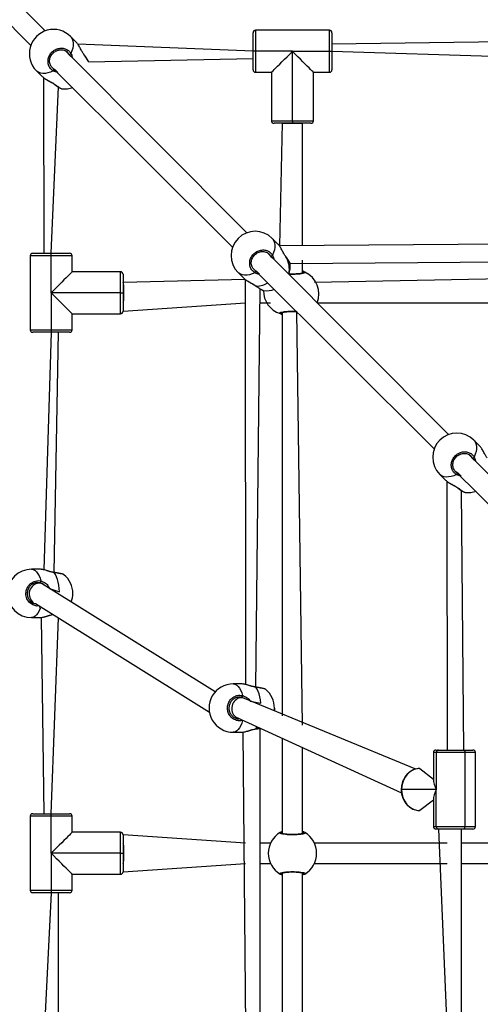
# Model space of a CAD drawing. Units: millimetres. Extents: x 102 to 737, y 420 to 1061.
# Drawn here: x 374 to 411, y 705 to 782 of the extents above; entities that cross this region are included whole.
import ezdxf

# ---------------------------------------------------------------- set-up
doc = ezdxf.new("R2010")
doc.units = ezdxf.units.MM
doc.header["$LTSCALE"] = 40

msp = doc.modelspace()

# ---------------------------------------------------------------- linework, layer by layer
at = {"color": 7, "linetype": 'Continuous', "lineweight": 25}
for p, q in [((376.479, 781.431), (362.228, 795.712)), ((361.142, 794.441), (375.348, 780.3)), ((378.92, 780.545), (378.475, 780.991)), ((392.805, 779.835), (392.805, 781.285)), ((393.005, 781.485), (393.005, 779.835)), ((398.805, 781.485), (393.005, 781.485)), ((398.805, 779.835), (398.805, 781.485)), ((399.005, 781.285), (399.005, 779.835)), ((392.805, 779.835), (379.034, 780.4)), ((417.612, 780.629), (399.005, 780.4)), ((392.323, 765.587), (378.072, 779.868)), ((379.547, 779.557), (379.506, 779.616)), ((379.875, 779.015), (392.805, 779.269)), ((393.005, 779.835), (392.805, 779.835)), ((392.805, 778.385), (392.805, 779.835)), ((395.905, 779.835), (393.005, 779.835)), ((393.005, 779.835), (393.005, 778.185)), ((395.905, 774.385), (395.905, 779.835)), ((395.905, 779.835), (398.805, 779.835)), ((398.805, 779.835), (399.005, 779.835)), ((398.805, 778.185), (398.805, 779.835)), ((399.005, 779.835), (417.915, 779.269)), ((399.005, 779.835), (399.005, 778.385)), ((376.987, 778.597), (391.192, 764.456)), ((379.876, 779.009), (379.875, 779.015)), ((375.788, 778.304), (376.234, 777.859)), ((376.341, 777.774), (376.379, 763.974)), ((393.005, 778.185), (394.255, 778.185)), ((394.255, 778.185), (394.255, 774.385)), ((397.555, 774.385), (397.555, 778.185)), ((397.555, 778.185), (398.805, 778.185)), ((376.945, 763.974), (377.51, 777.031)), ((394.255, 774.385), (395.905, 774.385)), ((395.905, 774.185), (394.455, 774.185)), ((395.105, 774.185), (394.879, 764.556)), ((395.105, 774.185), (395.105, 774.185)), ((395.905, 774.385), (397.555, 774.385)), ((395.905, 774.385), (395.905, 774.185)), ((397.355, 774.185), (395.905, 774.185)), ((396.705, 764.556), (396.705, 774.185)), ((396.705, 774.185), (396.705, 774.185)), ((394.765, 764.701), (394.32, 765.146)), ((426.612, 764.784), (394.879, 764.556)), ((376.945, 763.774), (375.295, 763.774)), ((375.295, 763.774), (375.295, 757.974)), ((375.495, 763.974), (376.945, 763.974)), ((376.945, 763.774), (376.945, 763.974)), ((376.945, 763.974), (378.395, 763.974)), ((376.945, 760.874), (376.945, 763.774)), ((378.595, 763.774), (376.945, 763.774)), ((378.595, 762.524), (378.595, 763.774)), ((408.168, 749.743), (393.916, 764.024)), ((395.391, 763.712), (395.351, 763.771)), ((395.72, 763.171), (426.915, 763.425)), ((395.72, 763.171), (395.72, 763.171)), ((396.705, 762.414), (396.705, 763.425)), ((382.395, 762.524), (378.595, 762.524)), ((382.395, 760.874), (382.395, 762.524)), ((382.595, 762.324), (382.595, 760.874)), ((391.633, 762.459), (392.078, 762.014)), ((392.831, 762.753), (407.036, 748.611)), ((428.83, 762.315), (397.629, 761.674)), ((392.185, 761.929), (382.595, 761.674)), ((392.185, 761.929), (392.223, 730.125)), ((382.395, 760.874), (376.945, 760.874)), ((378.595, 759.224), (376.945, 760.874)), ((376.945, 760.874), (376.945, 757.974)), ((382.395, 760.874), (382.595, 760.874)), ((382.395, 759.224), (382.395, 760.874)), ((382.595, 760.874), (382.595, 759.424)), ((393.031, 729.904), (393.355, 761.186)), ((382.595, 759.424), (392.223, 760.074)), ((393.355, 760.074), (394.182, 760.074)), ((397.837, 760.074), (429.856, 760.074)), ((378.595, 759.224), (382.395, 759.224)), ((378.595, 757.974), (378.595, 759.224)), ((395.105, 759.313), (395.105, 727.655)), ((396.705, 726.923), (396.253, 759.395)), ((375.295, 757.974), (376.945, 757.974)), ((376.945, 757.774), (375.495, 757.774)), ((376.945, 757.774), (376.379, 739.125)), ((376.945, 757.974), (378.595, 757.974)), ((376.945, 757.974), (376.945, 757.774)), ((378.395, 757.774), (376.945, 757.774)), ((377.186, 738.904), (377.51, 757.774)), ((410.609, 748.857), (410.164, 749.302)), ((424.012, 733.898), (409.761, 748.179)), ((408.675, 746.908), (422.881, 732.767)), ((407.477, 746.615), (407.922, 746.17)), ((408.03, 746.085), (408.067, 724.974)), ((409.358, 724.974), (409.199, 745.342)), ((376.098, 739.174), (375.408, 739.174)), ((376.193, 739.159), (376.098, 739.174)), ((376.081, 738.101), (375.615, 738.074)), ((389.843, 729.549), (376.318, 737.979)), ((375.708, 736.474), (389.38, 727.952)), ((375.708, 736.474), (375.708, 736.474)), ((375.408, 735.374), (376.098, 735.374)), ((376.15, 735.381), (376.379, 719.974)), ((376.945, 719.974), (377.51, 735.351)), ((391.942, 730.174), (391.252, 730.174)), ((392.037, 730.159), (391.942, 730.174)), ((391.926, 729.101), (391.459, 729.074)), ((405.586, 723.483), (392.13, 729.018)), ((391.537, 727.53), (404.475, 721.604)), ((391.537, 727.53), (391.659, 727.474)), ((393.355, 702.364), (393.355, 726.683)), ((391.252, 726.374), (391.942, 726.374)), ((391.995, 726.381), (392.223, 702.625)), ((395.105, 725.896), (395.105, 718.414)), ((396.705, 718.435), (396.705, 725.163)), ((406.983, 724.774), (406.983, 722.699)), ((407.183, 724.974), (407.378, 724.974)), ((407.204, 724.774), (407.204, 721.874)), ((409.458, 724.774), (407.204, 724.774)), ((407.378, 724.974), (409.358, 724.974)), ((409.358, 724.974), (410.083, 724.974)), ((409.458, 724.774), (409.458, 718.974)), ((410.283, 718.974), (410.283, 724.774)), ((405.907, 723.524), (406.983, 722.699)), ((407.204, 721.874), (404.479, 721.874)), ((407.204, 718.974), (407.204, 721.874)), ((406.983, 721.049), (405.907, 720.224)), ((406.983, 721.049), (406.983, 718.974)), ((375.295, 719.774), (375.295, 713.974)), ((376.945, 719.774), (375.295, 719.774)), ((375.495, 719.974), (376.945, 719.974)), ((376.945, 719.774), (376.945, 719.974)), ((376.945, 719.974), (378.395, 719.974)), ((378.595, 719.774), (376.945, 719.774)), ((376.945, 716.874), (376.945, 719.774)), ((378.595, 718.524), (378.595, 719.774)), ((407.204, 718.974), (409.458, 718.974)), ((382.395, 718.524), (378.595, 718.524)), ((382.395, 716.874), (382.395, 718.524)), ((392.223, 717.674), (382.595, 718.324)), ((382.595, 718.324), (382.595, 716.874)), ((407.378, 718.774), (407.183, 718.774)), ((407.378, 718.774), (408.067, 702.622)), ((409.358, 718.774), (407.378, 718.774)), ((409.199, 702.362), (409.199, 718.774)), ((410.083, 718.774), (409.358, 718.774)), ((394.182, 717.674), (393.355, 717.674)), ((408.067, 717.674), (397.629, 717.674)), ((423.912, 717.674), (409.199, 717.674)), ((382.395, 716.874), (376.945, 716.874)), ((376.945, 716.874), (376.945, 713.974)), ((382.395, 716.874), (382.595, 716.874)), ((382.395, 715.224), (382.395, 716.874)), ((382.595, 716.874), (382.595, 715.424)), ((382.595, 715.424), (392.223, 716.074)), ((393.355, 716.074), (394.182, 716.074)), ((397.629, 716.074), (408.067, 716.074)), ((409.199, 716.074), (423.912, 716.074)), ((378.595, 715.224), (382.395, 715.224)), ((378.595, 713.974), (378.595, 715.224)), ((395.105, 715.313), (395.105, 701.574)), ((396.705, 701.574), (396.705, 715.334)), ((375.295, 713.974), (376.945, 713.974)), ((376.945, 713.774), (375.495, 713.774)), ((376.945, 713.774), (376.379, 702.625)), ((376.945, 713.974), (378.595, 713.974)), ((376.945, 713.974), (376.945, 713.774)), ((378.395, 713.774), (376.945, 713.774)), ((377.51, 702.364), (377.51, 713.774))]:
    msp.add_line(p, q, dxfattribs=at)
at = {"color": 8, "linetype": 'Continuous', "lineweight": 25}
for p, q in [((378.361, 779.55), (378.336, 779.612)), ((379.549, 779.536), (379.504, 779.607)), ((376.987, 778.597), (377.167, 778.443)), ((395.105, 774.185), (396.705, 774.185)), ((394.205, 763.705), (394.181, 763.768)), ((395.393, 763.692), (395.349, 763.762)), ((392.831, 762.753), (393.011, 762.598)), ((410.049, 747.861), (410.025, 747.923)), ((408.675, 746.908), (408.856, 746.754)), ((392.13, 729.018), (391.926, 729.101)), ((391.985, 727.298), (391.985, 727.298)), ((407.204, 724.774), (406.983, 724.774)), ((410.283, 724.774), (409.458, 724.774)), ((404.452, 721.874), (404.479, 721.874)), ((406.983, 718.974), (407.204, 718.974)), ((409.458, 718.974), (410.283, 718.974)), ((395.105, 718.414), (395.078, 718.419)), ((396.705, 715.334), (396.732, 715.329))]:
    msp.add_line(p, q, dxfattribs=at)
at = {"color": 8, "linetype": 'Continuous', "lineweight": 25, "flags": 128}
for points in [[(378.475, 780.991), (378.526, 780.934), (378.606, 780.803), (378.659, 780.649), (378.683, 780.477), (378.678, 780.29), (378.643, 780.09), (378.58, 779.881), (378.49, 779.669)], [(379.549, 779.536), (379.55, 779.548), (379.547, 779.557)], [(377.11, 778.289), (376.898, 778.199), (376.689, 778.136), (376.49, 778.101), (376.302, 778.096), (376.13, 778.12), (375.976, 778.173), (375.845, 778.253), (375.788, 778.304)], [(377.243, 777.23), (377.231, 777.229), (377.222, 777.233)], [(394.32, 765.146), (394.37, 765.09), (394.451, 764.958), (394.504, 764.805), (394.528, 764.633), (394.522, 764.445), (394.488, 764.245), (394.425, 764.037), (394.334, 763.824)], [(395.393, 763.692), (395.395, 763.704), (395.391, 763.712)], [(392.955, 762.445), (392.742, 762.354), (392.534, 762.291), (392.334, 762.257), (392.146, 762.251), (391.974, 762.275), (391.821, 762.328), (391.689, 762.409), (391.633, 762.459)], [(393.087, 761.386), (393.075, 761.384), (393.067, 761.388)], [(410.164, 749.302), (410.214, 749.245), (410.295, 749.114), (410.348, 748.961), (410.372, 748.789), (410.367, 748.601), (410.332, 748.401), (410.269, 748.193), (410.179, 747.98)], [(408.799, 746.6), (408.586, 746.51), (408.378, 746.447), (408.178, 746.412), (407.99, 746.407), (407.818, 746.431), (407.665, 746.484), (407.534, 746.565), (407.477, 746.615)], [(408.932, 745.541), (408.919, 745.54), (408.911, 745.544)], [(375.408, 739.174), (375.467, 739.169), (375.583, 739.134), (375.696, 739.063), (375.803, 738.958), (375.903, 738.821), (375.994, 738.656), (376.074, 738.464), (376.141, 738.249)], [(376.004, 736.289), (375.815, 736.277), (375.501, 736.37), (375.234, 736.568), (375.046, 736.846), (374.959, 737.17), (374.979, 737.503), (375.103, 737.809), (375.317, 738.057), (375.599, 738.22), (375.919, 738.277), (376.141, 738.249), (376.141, 738.249)], [(376.812, 737.671), (377.6, 737.405), (377.584, 737.663), (377.552, 737.914), (377.505, 738.154), (377.443, 738.376), (377.369, 738.578), (377.283, 738.755), (377.186, 738.904)], [(377.186, 738.904), (377.182, 738.914), (377.176, 738.917)], [(376.004, 736.289), (376.074, 736.084), (375.994, 735.892), (375.903, 735.726), (375.803, 735.59), (375.696, 735.485), (375.583, 735.414), (375.467, 735.378), (375.408, 735.374)], [(391.252, 730.174), (391.311, 730.169), (391.427, 730.134), (391.54, 730.063), (391.648, 729.958), (391.748, 729.821), (391.838, 729.656), (391.918, 729.464), (391.985, 729.249)], [(392.573, 728.815), (393.428, 728.663), (393.396, 728.914), (393.349, 729.154), (393.288, 729.376), (393.213, 729.578), (393.127, 729.755), (393.031, 729.904)], [(393.031, 729.904), (393.026, 729.914), (393.021, 729.917)], [(391.985, 727.298), (391.918, 727.084), (391.838, 726.892), (391.748, 726.726), (391.648, 726.59), (391.54, 726.485), (391.427, 726.414), (391.311, 726.378), (391.252, 726.374)], [(391.985, 727.298), (391.983, 727.322), (391.983, 727.326)], [(393.031, 726.643), (393.127, 726.793), (393.031, 726.643)]]:
    msp.add_lwpolyline(points, dxfattribs=at)
at = {"color": 7, "linetype": 'Continuous', "lineweight": 25, "flags": 128}
for points in [[(394.255, 778.185), (394.269, 778.199), (394.311, 778.241), (394.381, 778.31), (394.476, 778.406), (394.596, 778.526), (394.738, 778.668), (394.901, 778.83), (395.08, 779.01), (395.274, 779.203), (395.478, 779.408), (395.69, 779.619), (395.905, 779.835)], [(397.555, 778.185), (397.541, 778.199), (397.499, 778.241), (397.43, 778.31), (397.334, 778.406), (397.214, 778.526), (397.072, 778.668), (396.91, 778.83), (396.73, 779.01), (396.537, 779.203), (396.332, 779.408), (396.121, 779.619), (395.905, 779.835)], [(378.595, 762.524), (378.58, 762.51), (378.538, 762.468), (378.469, 762.398), (378.373, 762.303), (378.254, 762.183), (378.111, 762.041), (377.949, 761.878), (377.77, 761.699), (377.576, 761.505), (377.372, 761.301), (377.16, 761.089), (376.945, 760.874)], [(394.492, 728.274), (394.481, 728.063), (394.492, 728.274)], [(393.021, 726.63), (393.021, 726.63), (393.026, 726.634), (393.031, 726.643)], [(409.358, 724.974), (409.378, 724.97), (409.397, 724.959), (409.414, 724.94), (409.429, 724.915), (409.442, 724.885), (409.451, 724.85), (409.457, 724.813), (409.458, 724.774)], [(405.907, 723.524), (405.684, 723.504), (405.466, 723.443), (405.259, 723.344), (405.068, 723.209), (404.897, 723.041), (404.751, 722.844), (404.634, 722.623), (404.548, 722.384), (404.496, 722.132), (404.479, 721.874)], [(404.479, 721.874), (404.496, 721.616), (404.548, 721.364), (404.634, 721.125), (404.751, 720.904), (404.897, 720.707), (405.068, 720.539), (405.259, 720.404), (405.466, 720.305), (405.684, 720.244), (405.907, 720.224)], [(409.358, 718.774), (409.378, 718.778), (409.397, 718.789), (409.414, 718.808), (409.429, 718.833), (409.442, 718.863), (409.451, 718.897), (409.457, 718.935), (409.458, 718.974)], [(378.595, 718.524), (378.58, 718.51), (378.538, 718.468), (378.469, 718.398), (378.373, 718.303), (378.254, 718.183), (378.111, 718.041), (377.949, 717.878), (377.77, 717.699), (377.576, 717.505), (377.372, 717.301), (377.16, 717.089), (376.945, 716.874)], [(378.595, 715.224), (378.58, 715.238), (378.538, 715.28), (378.469, 715.35), (378.373, 715.445), (378.254, 715.565), (378.111, 715.707), (377.949, 715.869), (377.77, 716.049), (377.576, 716.243), (377.372, 716.447), (377.16, 716.659), (376.945, 716.874)]]:
    msp.add_lwpolyline(points, dxfattribs=at)
at = {"color": 7, "linetype": 'Continuous', "lineweight": 25}
for centre, radius, start, end in [((377.13, 779.649), 1.9, 44.92552, 225.07448), ((393.005, 781.285), 0.2, 89.99986, 180.00077), ((398.805, 781.285), 0.2, 359.9998, 90.0002), ((378.372, 779.753), 0.145, 255.94684, 324.49134), ((377.026, 778.407), 0.145, 305.50866, 14.05316), ((379.628, 780.892), 1.9, 277.4855, 277.70298), ((393.005, 778.385), 0.2, 180, 270), ((398.805, 778.385), 0.2, 269.99924, 0.00072), ((377.999, 778.784), 1.9, 263.28054, 289.99649), ((394.455, 774.385), 0.2, 180.00037, 270.0002), ((397.355, 774.385), 0.2, 270.00031, 359.99963), ((392.977, 763.802), 1.9, 45.04168, 224.95837), ((375.495, 763.774), 0.2, 89.99922, 180.00083), ((378.395, 763.774), 0.2, 359.99986, 89.99959), ((394.216, 763.909), 0.145, 255.94944, 324.48874), ((393.837, 762.974), 1.9, 340.05201, 5.78084), ((382.395, 762.324), 0.2, 359.99924, 90.0002), ((392.87, 762.563), 0.145, 305.51126, 14.05056), ((396.832, 762.417), 0.1, 60.86724, 179.13542), ((396.074, 760.784), 1.9, 338.05381, 64.88374), ((393.841, 762.939), 1.9, 263.39523, 290.09894), ((395.522, 761.049), 1.9, 179.92843, 251.83396), ((382.395, 759.424), 0.2, 269.99923, 359.99958), ((394.978, 759.331), 0.1, 240.86043, 359.14223), ((375.495, 757.974), 0.2, 179.99924, 270.00019), ((378.395, 757.974), 0.2, 270, 0), ((408.822, 747.958), 1.9, 45.04165, 224.95834), ((410.06, 748.064), 0.145, 255.94678, 324.49212), ((408.715, 746.719), 0.145, 305.50788, 14.05322), ((409.688, 747.095), 1.9, 263.28038, 289.99631), ((375.409, 737.274), 1.9, 90.02397, 269.97594), ((375.958, 738.236), 0.183, 312.31984, 4.21211), ((376.748, 737.274), 1.9, 360, 50.67778), ((376.748, 737.274), 1.9, 339.32807, 360), ((391.252, 728.274), 1.9, 89.9936, 270.00645), ((392.592, 728.274), 1.9, 359.99996, 50.67769), ((391.803, 729.236), 0.183, 312.32743, 4.20452), ((407.183, 724.774), 0.2, 90, 180), ((407.392, 724.786), 0.188, 94.40518, 183.81301), ((410.083, 724.774), 0.2, 359.99985, 89.99967), ((375.495, 719.774), 0.2, 89.99922, 180.00005), ((378.395, 719.774), 0.2, 359.99993, 89.99959), ((407.183, 718.974), 0.2, 180.00011, 270.00011), ((407.392, 718.961), 0.188, 176.18677, 265.59547), ((410.083, 718.974), 0.2, 270, 360), ((382.395, 718.324), 0.2, 0.00016, 90.0002), ((395.905, 716.874), 1.9, 120.89265, 239.10742), ((394.978, 718.417), 0.1, 0.86001, 119.13733), ((396.832, 718.417), 0.1, 60.865, 179.13766), ((395.905, 716.874), 1.9, 300.89261, 59.10739), ((382.395, 715.424), 0.2, 269.99923, 359.99994), ((394.978, 715.331), 0.1, 240.86377, 359.13974), ((396.832, 715.331), 0.1, 180.86259, 299.1339), ((375.495, 713.974), 0.2, 180.00002, 270.00019), ((378.395, 713.974), 0.2, 270, 0)]:
    msp.add_arc(centre, radius, start, end, dxfattribs=at)
at = {"color": 8, "linetype": 'Continuous', "lineweight": 25}
for centre, radius, start, end in [((378.096, 778.272), 1.926, 22.49902, 41.03398), ((378.537, 778.71), 1.966, 228.83615, 247.25663), ((393.74, 762.705), 1.925, 349.32574, 30.81385), ((392.962, 763.347), 1.966, 273.64981, 301.22143), ((410.226, 747.021), 1.966, 228.83545, 247.25733)]:
    msp.add_arc(centre, radius, start, end, dxfattribs=at)
at = {"color": 7, "linetype": 'Continuous', "lineweight": 25}
for centre, major_axis, ratio, start_param, end_param in [((382.595, 760.874), (0, 0.8), 0.084128, 4.712389, 6.283185), ((382.595, 760.874), (0, 0.8), 0.084128, 3.141593, 4.712389), ((375.937, 737.274), (0.222, 0.776), 0.877184, 0.255485, 2.895671), ((375.937, 737.274), (0.222, 0.776), 0.877184, 6.037263, 6.53867), ((391.834, 728.274), (0.171, 0.786), 0.871381, 0.426785, 2.953779), ((391.834, 728.274), (0.171, 0.786), 0.871381, 6.095372, 6.70997), ((408.633, 721.874), (-1.429, 1.429), 0.577233, 0.523511, 1.047285), ((408.633, 721.874), (1.429, 1.429), 0.577233, 2.094307, 2.618082), ((382.595, 716.874), (0, 0.8), 0.084128, 4.712389, 6.283185), ((382.595, 716.874), (0, 0.8), 0.084128, 3.141593, 4.712389)]:
    msp.add_ellipse(centre, major_axis=major_axis, ratio=ratio, start_param=start_param, end_param=end_param, dxfattribs=at)
for points, knots in [([(377.11, 778.289), (377.028, 778.35), (376.862, 778.473), (376.72, 778.758), (376.68, 779.079), (376.753, 779.407), (376.928, 779.7), (377.182, 779.927), (377.488, 780.064), (377.812, 780.097), (378.119, 780.023), (378.352, 779.869), (378.45, 779.727), (378.49, 779.669)], [0, 0, 0, 0, 0.094786, 0.189568, 0.284314, 0.378379, 0.471355, 0.563381, 0.655122, 0.747394, 0.840701, 0.935009, 1, 1, 1, 1]), ([(376.987, 778.597), (376.961, 778.629), (376.906, 778.699), (376.851, 778.83), (376.82, 778.978), (376.819, 779.133), (376.847, 779.289), (376.904, 779.439), (376.988, 779.578), (377.094, 779.702), (377.22, 779.805), (377.36, 779.884), (377.51, 779.937), (377.663, 779.961), (377.815, 779.957), (377.955, 779.927), (378.035, 779.887), (378.072, 779.868)], [0, 0, 0, 0, 0.058791, 0.128399, 0.197785, 0.266373, 0.334579, 0.402357, 0.469745, 0.537025, 0.603988, 0.670975, 0.737819, 0.80508, 0.872767, 0.941094, 1, 1, 1, 1]), ([(379.504, 779.607), (379.462, 779.672), (379.36, 779.828), (379.217, 780.106), (379.062, 780.38), (378.965, 780.492), (378.92, 780.545)], [0, 0, 0, 0, 0.192176, 0.455865, 0.742287, 1, 1, 1, 1]), ([(378.336, 779.612), (378.303, 779.663), (378.233, 779.769), (378.121, 779.833), (378.072, 779.868)], [0, 0, 0, 0, 0.475504, 1, 1, 1, 1]), ([(379.875, 779.015), (379.878, 779.024), (379.872, 779.052), (379.85, 779.097), (379.808, 779.176), (379.745, 779.275), (379.666, 779.393), (379.598, 779.488), (379.555, 779.545), (379.547, 779.557)], [0, 0, 0, 0, 0.055584, 0.216682, 0.396172, 0.58618, 0.770905, 0.952928, 1, 1, 1, 1]), ([(376.234, 777.859), (376.236, 777.857), (376.253, 777.832), (376.299, 777.802), (376.341, 777.774)], [0, 0, 0, 0, 0.0805147, 1, 1, 1, 1]), ([(376.341, 777.774), (376.376, 777.743), (376.45, 777.69), (376.586, 777.609), (376.734, 777.526), (376.889, 777.441), (377.036, 777.356), (377.149, 777.286), (377.204, 777.244), (377.221, 777.231)], [0, 0, 0, 0, 0.155615, 0.31422, 0.474814, 0.63618, 0.795754, 0.933768, 1, 1, 1, 1]), ([(377.222, 777.233), (377.238, 777.221), (377.298, 777.176), (377.395, 777.107), (377.509, 777.03), (377.607, 776.969), (377.691, 776.925), (377.734, 776.902), (377.77, 776.898), (377.777, 776.897)], [0, 0, 0, 0, 0.061032, 0.234748, 0.409829, 0.586138, 0.765742, 0.953964, 1, 1, 1, 1]), ([(395.349, 763.762), (395.306, 763.828), (395.205, 763.984), (395.062, 764.262), (394.906, 764.536), (394.81, 764.647), (394.765, 764.701)], [0, 0, 0, 0, 0.19218, 0.455864, 0.742284, 1, 1, 1, 1]), ([(392.955, 762.445), (392.872, 762.506), (392.706, 762.628), (392.564, 762.913), (392.525, 763.235), (392.598, 763.562), (392.772, 763.856), (393.027, 764.082), (393.332, 764.219), (393.656, 764.253), (393.963, 764.179), (394.197, 764.024), (394.294, 763.882), (394.334, 763.824)], [0, 0, 0, 0, 0.094786, 0.189568, 0.284316, 0.378379, 0.471356, 0.563382, 0.655123, 0.747392, 0.8407, 0.935009, 1, 1, 1, 1]), ([(392.831, 762.753), (392.806, 762.785), (392.75, 762.855), (392.696, 762.986), (392.664, 763.134), (392.663, 763.289), (392.692, 763.444), (392.749, 763.594), (392.832, 763.734), (392.939, 763.857), (393.065, 763.961), (393.205, 764.04), (393.354, 764.092), (393.507, 764.117), (393.659, 764.112), (393.799, 764.083), (393.879, 764.042), (393.916, 764.024)], [0, 0, 0, 0, 0.058791, 0.128398, 0.197786, 0.266376, 0.334579, 0.402356, 0.469745, 0.537025, 0.60399, 0.670975, 0.737818, 0.805078, 0.872765, 0.941092, 1, 1, 1, 1]), ([(394.181, 763.768), (394.147, 763.818), (394.077, 763.925), (393.965, 763.989), (393.916, 764.024)], [0, 0, 0, 0, 0.475495, 1, 1, 1, 1]), ([(395.72, 763.171), (395.723, 763.18), (395.716, 763.207), (395.694, 763.253), (395.652, 763.331), (395.59, 763.431), (395.51, 763.548), (395.443, 763.643), (395.4, 763.7), (395.391, 763.712)], [0, 0, 0, 0, 0.055585, 0.216679, 0.396167, 0.58618, 0.770904, 0.95293, 1, 1, 1, 1]), ([(396.776, 762.439), (396.776, 762.439), (396.778, 762.441), (396.761, 762.431), (396.722, 762.418), (396.65, 762.4), (396.55, 762.382), (396.423, 762.366), (396.277, 762.353), (396.116, 762.345), (395.948, 762.341), (395.784, 762.342), (395.681, 762.347), (395.632, 762.349)], [0, 0, 0, 0, 0.018494, 0.083171, 0.164513, 0.259673, 0.361609, 0.468789, 0.576512, 0.685061, 0.79383, 0.902432, 1, 1, 1, 1]), ([(396.776, 762.439), (396.708, 762.596), (396.751, 762.579), (396.805, 762.546), (396.858, 762.518), (396.877, 762.507), (396.881, 762.504)], [0, 0, 0, 0, 0.02919, 0.452285, 0.88979, 1, 1, 1, 1]), ([(392.078, 762.014), (392.08, 762.013), (392.097, 761.988), (392.143, 761.957), (392.185, 761.929)], [0, 0, 0, 0, 0.080519, 1, 1, 1, 1]), ([(392.185, 761.929), (392.22, 761.899), (392.294, 761.846), (392.43, 761.764), (392.578, 761.681), (392.734, 761.596), (392.88, 761.512), (392.994, 761.442), (393.048, 761.4), (393.065, 761.387)], [0, 0, 0, 0, 0.155617, 0.314223, 0.47481, 0.636183, 0.795753, 0.933769, 1, 1, 1, 1]), ([(393.067, 761.388), (393.082, 761.377), (393.143, 761.331), (393.24, 761.263), (393.353, 761.186), (393.451, 761.125), (393.535, 761.081), (393.579, 761.058), (393.614, 761.054), (393.621, 761.053)], [0, 0, 0, 0, 0.061032, 0.234749, 0.409826, 0.586134, 0.765744, 0.953962, 1, 1, 1, 1]), ([(395.105, 759.313), (395.102, 759.152), (395.059, 759.169), (395.005, 759.201), (394.952, 759.23), (394.933, 759.241), (394.93, 759.243)], [0, 0, 0, 0, 0.02919, 0.452281, 0.88979, 1, 1, 1, 1]), ([(395.078, 759.329), (395.034, 759.309), (395.032, 759.307), (395.049, 759.317), (395.088, 759.33), (395.16, 759.348), (395.26, 759.366), (395.387, 759.382), (395.534, 759.395), (395.694, 759.403), (395.862, 759.407), (396.032, 759.405), (396.164, 759.401), (396.234, 759.396), (396.253, 759.395)], [0, 0, 0, 0, 0.017583, 0.079078, 0.156416, 0.24689, 0.34381, 0.445712, 0.548132, 0.651342, 0.754757, 0.858013, 0.96164, 1, 1, 1, 1]), ([(408.799, 746.6), (408.716, 746.662), (408.55, 746.784), (408.409, 747.069), (408.369, 747.39), (408.442, 747.718), (408.617, 748.011), (408.871, 748.238), (409.176, 748.375), (409.501, 748.409), (409.807, 748.334), (410.041, 748.18), (410.139, 748.038), (410.179, 747.98)], [0, 0, 0, 0, 0.094785, 0.189568, 0.284315, 0.378379, 0.471355, 0.563381, 0.655122, 0.747393, 0.8407, 0.935009, 1, 1, 1, 1]), ([(408.675, 746.908), (408.65, 746.94), (408.595, 747.011), (408.54, 747.141), (408.509, 747.29), (408.508, 747.445), (408.536, 747.6), (408.593, 747.75), (408.676, 747.89), (408.783, 748.013), (408.909, 748.116), (409.049, 748.195), (409.198, 748.248), (409.352, 748.273), (409.504, 748.268), (409.643, 748.239), (409.724, 748.198), (409.761, 748.179)], [0, 0, 0, 0, 0.058791, 0.128398, 0.197786, 0.266375, 0.334579, 0.402357, 0.469745, 0.537025, 0.603989, 0.670975, 0.737818, 0.805079, 0.872767, 0.941093, 1, 1, 1, 1]), ([(411.193, 747.918), (411.15, 747.984), (411.049, 748.14), (410.906, 748.418), (410.751, 748.691), (410.654, 748.803), (410.609, 748.857)], [0, 0, 0, 0, 0.192179, 0.455864, 0.742285, 1, 1, 1, 1]), ([(410.025, 747.923), (409.992, 747.974), (409.921, 748.081), (409.81, 748.145), (409.761, 748.179)], [0, 0, 0, 0, 0.475502, 1, 1, 1, 1]), ([(407.922, 746.17), (407.925, 746.169), (407.941, 746.144), (407.987, 746.113), (408.03, 746.085)], [0, 0, 0, 0, 0.080518, 1, 1, 1, 1]), ([(408.03, 746.085), (408.064, 746.054), (408.138, 746.001), (408.274, 745.92), (408.422, 745.837), (408.578, 745.752), (408.724, 745.667), (408.838, 745.597), (408.892, 745.556), (408.91, 745.542)], [0, 0, 0, 0, 0.1556168, 0.3142225, 0.4748126, 0.636182, 0.7957535, 0.9337712, 1, 1, 1, 1]), ([(408.911, 745.544), (408.927, 745.532), (408.987, 745.487), (409.084, 745.419), (409.198, 745.342), (409.295, 745.28), (409.379, 745.236), (409.423, 745.213), (409.459, 745.209), (409.466, 745.208)], [0, 0, 0, 0, 0.061031, 0.234749, 0.409827, 0.586135, 0.765738, 0.953963, 1, 1, 1, 1]), ([(377.176, 738.917), (377.14, 738.924), (377.053, 738.937), (376.909, 738.972), (376.749, 739.017), (376.587, 739.066), (376.433, 739.112), (376.299, 739.148), (376.227, 739.159), (376.195, 739.165)], [0, 0, 0, 0, 0.100154, 0.23895, 0.3877, 0.543725, 0.705306, 0.866775, 1, 1, 1, 1]), ([(377.952, 738.744), (377.949, 738.746), (377.937, 738.757), (377.914, 738.766), (377.872, 738.784), (377.799, 738.805), (377.692, 738.83), (377.561, 738.856), (377.412, 738.882), (377.282, 738.903), (377.2, 738.914), (377.176, 738.917)], [0, 0, 0, 0, 0.011386, 0.076778, 0.185138, 0.333566, 0.491244, 0.641796, 0.790347, 0.938787, 1, 1, 1, 1]), ([(376.081, 738.101), (376.018, 738.112), (375.864, 738.138), (375.614, 738.091), (375.369, 737.951), (375.182, 737.737), (375.074, 737.472), (375.056, 737.183), (375.132, 736.902), (375.296, 736.665), (375.515, 736.496), (375.683, 736.459), (375.708, 736.474)], [0, 0, 0, 0, 0.073096, 0.179177, 0.28409, 0.387751, 0.490726, 0.593976, 0.698313, 0.803954, 0.910457, 1, 1, 1, 1]), ([(376.098, 735.374), (376.1, 735.375), (376.109, 735.372), (376.132, 735.377), (376.15, 735.381)], [0, 0, 0, 0, 0.166112, 1, 1, 1, 1]), ([(376.15, 735.381), (376.188, 735.382), (376.262, 735.392), (376.396, 735.426), (376.544, 735.468), (376.705, 735.518), (376.872, 735.566), (377.002, 735.6), (377.073, 735.612), (377.088, 735.614)], [0, 0, 0, 0, 0.161149, 0.322217, 0.481632, 0.642191, 0.803186, 0.959385, 1, 1, 1, 1]), ([(393.021, 729.917), (392.985, 729.924), (392.897, 729.937), (392.754, 729.972), (392.593, 730.017), (392.432, 730.066), (392.278, 730.112), (392.143, 730.148), (392.071, 730.159), (392.039, 730.165)], [0, 0, 0, 0, 0.100149, 0.238944, 0.387695, 0.543718, 0.705301, 0.866773, 1, 1, 1, 1]), ([(393.796, 729.744), (393.793, 729.746), (393.781, 729.757), (393.758, 729.766), (393.716, 729.784), (393.643, 729.805), (393.537, 729.83), (393.405, 729.856), (393.256, 729.882), (393.126, 729.903), (393.045, 729.914), (393.021, 729.917)], [0, 0, 0, 0, 0.011386, 0.076778, 0.185136, 0.333566, 0.491242, 0.641796, 0.790346, 0.938792, 1, 1, 1, 1]), ([(391.985, 727.298), (391.876, 727.283), (391.659, 727.252), (391.337, 727.354), (391.066, 727.553), (390.874, 727.836), (390.785, 728.167), (390.806, 728.507), (390.932, 728.82), (391.151, 729.073), (391.438, 729.237), (391.73, 729.294), (391.911, 729.262), (391.985, 729.249)], [0, 0, 0, 0, 0.094785, 0.189568, 0.284314, 0.37838, 0.471356, 0.563382, 0.655123, 0.747393, 0.840701, 0.935009, 1, 1, 1, 1]), ([(391.926, 729.101), (391.863, 729.112), (391.708, 729.138), (391.458, 729.091), (391.213, 728.951), (391.026, 728.737), (390.918, 728.472), (390.9, 728.183), (390.976, 727.903), (391.14, 727.662), (391.372, 727.497), (391.584, 727.419), (391.706, 727.432), (391.659, 727.474)], [0, 0, 0, 0, 0.069583, 0.170569, 0.270437, 0.369117, 0.467143, 0.56543, 0.664753, 0.765318, 0.866703, 0.968187, 1, 1, 1, 1]), ([(391.995, 726.381), (392.032, 726.382), (392.106, 726.392), (392.24, 726.426), (392.388, 726.468), (392.549, 726.517), (392.717, 726.566), (392.877, 726.606), (392.977, 726.623), (393.022, 726.63)], [0, 0, 0, 0, 0.148809, 0.297541, 0.444744, 0.593005, 0.741665, 0.8859, 1, 1, 1, 1]), ([(393.021, 726.63), (393.041, 726.633), (393.118, 726.644), (393.241, 726.663), (393.333, 726.679), (393.377, 726.687)], [0, 0, 0, 0, 0.155207, 0.596471, 1, 1, 1, 1]), ([(391.942, 726.374), (391.944, 726.375), (391.953, 726.372), (391.976, 726.377), (391.995, 726.381)], [0, 0, 0, 0, 0.1660921, 1, 1, 1, 1]), ([(405.586, 723.483), (405.524, 723.464), (405.396, 723.426), (405.215, 723.331), (405.044, 723.21), (404.89, 723.062), (404.756, 722.892), (404.643, 722.702), (404.554, 722.496), (404.491, 722.278), (404.457, 722.069), (404.453, 721.933), (404.452, 721.874)], [0, 0, 0, 0, 0.0976907, 0.1993269, 0.301254, 0.4035448, 0.5062047, 0.6091929, 0.7124513, 0.8159155, 0.919532, 1, 1, 1, 1]), ([(405.907, 723.524), (405.869, 723.523), (405.764, 723.519), (405.655, 723.506), (405.588, 723.484), (405.586, 723.483)], [0, 0, 0, 0, 0.355182, 0.976826, 1, 1, 1, 1]), ([(404.452, 721.874), (404.453, 721.832), (404.455, 721.714), (404.481, 721.52), (404.538, 721.299), (404.621, 721.089), (404.73, 720.894), (404.862, 720.717), (405.014, 720.564), (405.184, 720.436), (405.368, 720.335), (405.562, 720.266), (405.743, 720.229), (405.859, 720.226), (405.907, 720.224)], [0, 0, 0, 0, 0.048897, 0.138115, 0.227421, 0.316738, 0.406022, 0.495216, 0.584245, 0.67302, 0.761468, 0.849545, 0.937262, 1, 1, 1, 1]), ([(396.881, 718.504), (396.896, 718.488), (396.927, 718.456), (396.825, 718.405), (396.626, 718.362), (396.343, 718.331), (396.012, 718.316), (395.672, 718.319), (395.359, 718.34), (395.106, 718.376), (394.942, 718.421), (394.885, 718.466), (394.917, 718.493), (394.93, 718.504)], [0, 0, 0, 0, 0.094785, 0.189568, 0.284315, 0.378379, 0.471355, 0.563382, 0.655123, 0.747394, 0.840701, 0.93501, 1, 1, 1, 1]), ([(394.93, 718.504), (394.961, 718.525), (394.999, 718.551), (395.089, 718.588), (395.105, 718.595)], [0, 0, 0, 0, 0.824201, 1, 1, 1, 1]), ([(396.732, 718.419), (396.776, 718.439), (396.778, 718.441), (396.761, 718.431), (396.722, 718.418), (396.65, 718.4), (396.55, 718.382), (396.423, 718.366), (396.277, 718.353), (396.116, 718.345), (395.948, 718.341), (395.778, 718.342), (395.613, 718.348), (395.458, 718.359), (395.318, 718.374), (395.2, 718.392), (395.112, 718.411), (395.058, 718.427), (395.034, 718.44), (395.035, 718.438), (395.036, 718.438)], [0, 0, 0, 0, 0.011263, 0.050651, 0.100189, 0.158141, 0.22022, 0.285494, 0.351097, 0.417203, 0.483444, 0.549583, 0.615959, 0.682201, 0.74847, 0.814276, 0.879215, 0.934308, 0.981645, 1, 1, 1, 1]), ([(396.705, 718.435), (396.708, 718.596), (396.751, 718.579), (396.805, 718.546), (396.858, 718.518), (396.877, 718.507), (396.881, 718.504)], [0, 0, 0, 0, 0.029191, 0.452283, 0.889791, 1, 1, 1, 1]), ([(394.93, 715.243), (394.914, 715.26), (394.884, 715.292), (394.985, 715.342), (395.184, 715.386), (395.468, 715.417), (395.798, 715.432), (396.138, 715.429), (396.451, 715.408), (396.704, 715.372), (396.869, 715.327), (396.925, 715.282), (396.893, 715.255), (396.881, 715.243)], [0, 0, 0, 0, 0.094785, 0.189568, 0.284314, 0.37838, 0.471356, 0.563381, 0.655122, 0.747393, 0.840701, 0.935009, 1, 1, 1, 1]), ([(395.105, 715.313), (395.102, 715.152), (395.059, 715.169), (395.005, 715.201), (394.952, 715.23), (394.933, 715.241), (394.93, 715.243)], [0, 0, 0, 0, 0.029191, 0.452283, 0.889791, 1, 1, 1, 1]), ([(395.078, 715.329), (395.034, 715.309), (395.032, 715.307), (395.049, 715.317), (395.088, 715.33), (395.16, 715.348), (395.26, 715.366), (395.387, 715.382), (395.534, 715.395), (395.694, 715.403), (395.862, 715.407), (396.032, 715.405), (396.197, 715.399), (396.353, 715.389), (396.492, 715.374), (396.61, 715.356), (396.698, 715.337), (396.752, 715.321), (396.777, 715.308), (396.775, 715.309), (396.775, 715.31)], [0, 0, 0, 0, 0.011263, 0.050652, 0.100189, 0.158141, 0.220221, 0.285493, 0.351096, 0.417205, 0.483445, 0.549584, 0.615961, 0.682203, 0.74847, 0.814276, 0.879215, 0.934308, 0.981645, 1, 1, 1, 1]), ([(396.881, 715.243), (396.849, 715.223), (396.811, 715.197), (396.721, 715.16), (396.775, 715.31)], [0, 0, 0, 0, 0.824191, 1, 1, 1, 1])]:
    msp.add_open_spline(points, degree=3, knots=knots, dxfattribs=at)
at = {"color": 8, "linetype": 'Continuous', "lineweight": 25}
for points, knots in [([(378.49, 779.669), (378.537, 779.577), (378.594, 779.466), (378.597, 779.335), (378.361, 779.55)], [0, 0, 0, 0, 0.824198, 1, 1, 1, 1]), ([(379.875, 779.015), (379.876, 779.02), (379.878, 779.038), (379.811, 779.157), (379.694, 779.337), (379.591, 779.478), (379.549, 779.536)], [0, 0, 0, 0, 0.095767, 0.429771, 0.767361, 1, 1, 1, 1]), ([(377.235, 778.413), (377.47, 778.174), (377.409, 778.173), (377.296, 778.21), (377.18, 778.251), (377.122, 778.283), (377.11, 778.289)], [0, 0, 0, 0, 0.029182, 0.459737, 0.889786, 1, 1, 1, 1]), ([(377.167, 778.443), (377.177, 778.436), (377.198, 778.424), (377.222, 778.417), (377.235, 778.413)], [0, 0, 0, 0, 0.501852, 1, 1, 1, 1]), ([(376.341, 777.774), (376.362, 777.756), (376.436, 777.696), (376.639, 777.582), (376.87, 777.459), (377.066, 777.348), (377.175, 777.279), (377.232, 777.238), (377.243, 777.23)], [0, 0, 0, 0, 0.104792, 0.368794, 0.654374, 0.805002, 0.960762, 1, 1, 1, 1]), ([(377.243, 777.23), (377.327, 777.17), (377.494, 777.049), (377.673, 776.939), (377.771, 776.888), (377.777, 776.897), (377.777, 776.897)], [0, 0, 0, 0, 0.32427, 0.648534, 0.972672, 1, 1, 1, 1]), ([(394.334, 763.824), (394.381, 763.733), (394.438, 763.622), (394.442, 763.491), (394.205, 763.705)], [0, 0, 0, 0, 0.824198, 1, 1, 1, 1]), ([(395.72, 763.171), (395.72, 763.175), (395.722, 763.194), (395.655, 763.313), (395.538, 763.493), (395.435, 763.634), (395.393, 763.692)], [0, 0, 0, 0, 0.095766, 0.429771, 0.767361, 1, 1, 1, 1]), ([(393.079, 762.569), (393.314, 762.329), (393.253, 762.329), (393.141, 762.365), (393.024, 762.407), (392.967, 762.438), (392.955, 762.445)], [0, 0, 0, 0, 0.029196, 0.459744, 0.889798, 1, 1, 1, 1]), ([(393.011, 762.598), (393.022, 762.592), (393.042, 762.579), (393.067, 762.572), (393.079, 762.569)], [0, 0, 0, 0, 0.501816, 1, 1, 1, 1]), ([(396.881, 762.504), (396.896, 762.488), (396.927, 762.456), (396.825, 762.405), (396.626, 762.362), (396.342, 762.33), (396.014, 762.317), (395.76, 762.316), (395.64, 762.324), (395.623, 762.326)], [0, 0, 0, 0, 0.163601, 0.327199, 0.490734, 0.653091, 0.81357, 0.972411, 1, 1, 1, 1]), ([(396.732, 762.419), (396.729, 762.42), (396.724, 762.424), (396.711, 762.432), (396.705, 762.414)], [0, 0, 0, 0, 0.50184, 1, 1, 1, 1]), ([(392.185, 761.929), (392.206, 761.912), (392.28, 761.852), (392.483, 761.738), (392.714, 761.614), (392.91, 761.503), (393.02, 761.434), (393.076, 761.394), (393.087, 761.386)], [0, 0, 0, 0, 0.104791, 0.368796, 0.654376, 0.805, 0.960764, 1, 1, 1, 1]), ([(393.087, 761.386), (393.171, 761.325), (393.339, 761.204), (393.518, 761.094), (393.616, 761.043), (393.622, 761.053), (393.621, 761.053)], [0, 0, 0, 0, 0.324268, 0.648532, 0.972669, 1, 1, 1, 1]), ([(394.93, 759.243), (394.914, 759.26), (394.884, 759.292), (394.985, 759.342), (395.184, 759.386), (395.468, 759.418), (395.796, 759.431), (396.065, 759.431), (396.197, 759.422), (396.253, 759.395)], [0, 0, 0, 0, 0.160243, 0.320482, 0.48066, 0.639688, 0.796872, 0.95245, 1, 1, 1, 1]), ([(395.078, 759.329), (395.081, 759.327), (395.086, 759.324), (395.099, 759.316), (395.105, 759.313)], [0, 0, 0, 0, 0.50184, 1, 1, 1, 1]), ([(410.179, 747.98), (410.226, 747.888), (410.283, 747.777), (410.286, 747.647), (410.049, 747.861)], [0, 0, 0, 0, 0.824191, 1, 1, 1, 1]), ([(408.923, 746.725), (409.159, 746.485), (409.097, 746.484), (408.985, 746.521), (408.869, 746.562), (408.811, 746.594), (408.799, 746.6)], [0, 0, 0, 0, 0.029196, 0.459752, 0.88979, 1, 1, 1, 1]), ([(408.856, 746.754), (408.866, 746.748), (408.886, 746.735), (408.911, 746.728), (408.923, 746.725)], [0, 0, 0, 0, 0.501823, 1, 1, 1, 1]), ([(408.03, 746.085), (408.051, 746.068), (408.125, 746.008), (408.327, 745.894), (408.558, 745.77), (408.755, 745.659), (408.864, 745.59), (408.92, 745.55), (408.932, 745.541)], [0, 0, 0, 0, 0.104793, 0.368796, 0.654374, 0.805002, 0.960763, 1, 1, 1, 1]), ([(408.932, 745.541), (409.016, 745.481), (409.183, 745.36), (409.362, 745.25), (409.46, 745.199), (409.466, 745.208), (409.466, 745.208)], [0, 0, 0, 0, 0.32427, 0.648534, 0.972674, 1, 1, 1, 1]), ([(377.186, 738.904), (377.079, 738.926), (376.864, 738.97), (376.553, 739.072), (376.314, 739.147), (376.221, 739.156), (376.193, 739.159)], [0, 0, 0, 0, 0.2782802, 0.5601265, 0.8662807, 1, 1, 1, 1]), ([(376.141, 738.249), (376.24, 738.212), (376.44, 738.137), (376.683, 737.93), (376.772, 737.751), (376.812, 737.671)], [0, 0, 0, 0, 0.353196, 0.710925, 1, 1, 1, 1]), ([(377.952, 738.744), (377.93, 738.754), (377.887, 738.775), (377.689, 738.821), (377.444, 738.866), (377.261, 738.893), (377.186, 738.904)], [0, 0, 0, 0, 0.262626, 0.534996, 0.810287, 1, 1, 1, 1]), ([(376.318, 737.979), (376.435, 737.919), (376.32, 738.026), (376.173, 738.072), (376.081, 738.101)], [0, 0, 0, 0, 0.377321, 1, 1, 1, 1]), ([(376.15, 735.381), (376.191, 735.385), (376.286, 735.396), (376.514, 735.464), (376.755, 735.54), (376.949, 735.596), (377.04, 735.615), (377.088, 735.614)], [0, 0, 0, 0, 0.197394, 0.463977, 0.752349, 0.904453, 1, 1, 1, 1]), ([(393.031, 729.904), (392.924, 729.926), (392.708, 729.97), (392.397, 730.072), (392.158, 730.147), (392.065, 730.156), (392.037, 730.159)], [0, 0, 0, 0, 0.278281, 0.560129, 0.86628, 1, 1, 1, 1]), ([(393.796, 729.744), (393.775, 729.754), (393.731, 729.775), (393.533, 729.821), (393.288, 729.866), (393.105, 729.893), (393.031, 729.904)], [0, 0, 0, 0, 0.262624, 0.534996, 0.810289, 1, 1, 1, 1]), ([(391.985, 729.249), (392.083, 729.212), (392.282, 729.136), (392.49, 728.971), (392.558, 728.845), (392.573, 728.815)], [0, 0, 0, 0, 0.430709, 0.866945, 1, 1, 1, 1]), ([(391.995, 726.381), (392.035, 726.385), (392.13, 726.396), (392.359, 726.464), (392.6, 726.541), (392.817, 726.602), (392.946, 726.63), (393.016, 726.641), (393.031, 726.643)], [0, 0, 0, 0, 0.179229, 0.421287, 0.683124, 0.823659, 0.964028, 1, 1, 1, 1]), ([(393.031, 726.643), (393.145, 726.66), (393.266, 726.677), (393.354, 726.695), (393.355, 726.683)], [0, 0, 0, 0, 0.943085, 1, 1, 1, 1]), ([(396.732, 718.419), (396.729, 718.42), (396.724, 718.424), (396.711, 718.432), (396.705, 718.435)], [0, 0, 0, 0, 0.5018427, 1, 1, 1, 1]), ([(395.078, 715.329), (395.081, 715.327), (395.086, 715.324), (395.099, 715.316), (395.105, 715.313)], [0, 0, 0, 0, 0.501844, 1, 1, 1, 1])]:
    msp.add_open_spline(points, degree=3, knots=knots, dxfattribs=at)

doc.saveas('drawing.dxf')
